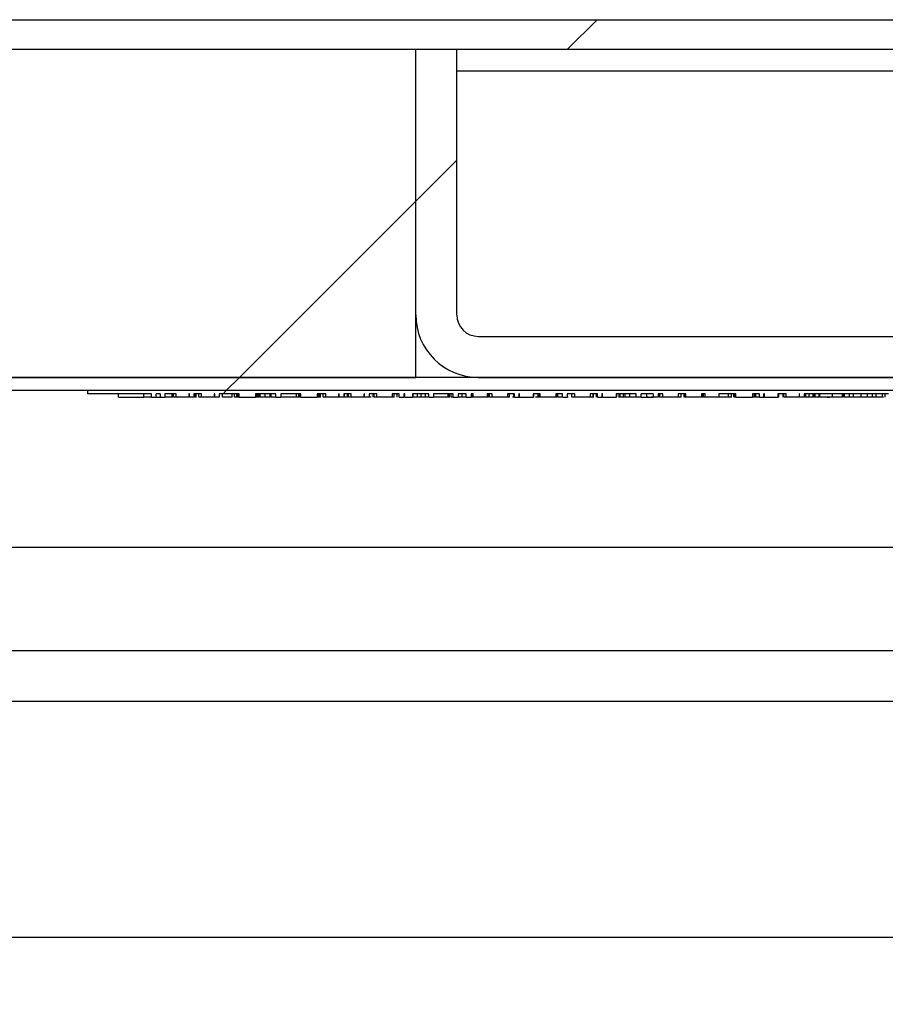
# Model space of a CAD drawing. Units: inches. Extents: x 0.1 to 10.8, y 0.2 to 8.4.
# Drawn here: x 3.9 to 4, y 4.4 to 4.5 of the extents above; entities that cross this region are included whole.
import ezdxf

# ---------------------------------------------------------------- set-up
doc = ezdxf.new("R2010")
doc.units = ezdxf.units.IN
doc.header["$MEASUREMENT"] = 0

msp = doc.modelspace()

# ---------------------------------------------------------------- hatches: boundary and pattern name
at = {"linetype": 'Continuous', "lineweight": 18}
h = msp.add_hatch(dxfattribs=at)
h.set_pattern_fill('ANSI31', angle=3e-322, style=0)
edge = h.paths.add_edge_path(flags=0)
edge.add_arc((1.59639637, 4.41603504), 0.00395683, 180, 360)
edge.add_line((1.60035321, 4.41603504), (1.60035321, 4.43456022))
edge.add_line((1.60035321, 4.43456022), (1.5971158, 4.43456022))
edge.add_line((1.5971158, 4.43456022), (1.5971158, 4.41603504))
edge.add_arc((1.59639637, 4.41603504), 0.00071942, 180, 360, ccw=False)
edge.add_line((1.59567695, 4.41603504), (1.59567695, 4.51438036))
edge.add_arc((1.59805105, 4.51438036), 0.0023741, 90, 180, ccw=False)
edge.add_line((1.59805105, 4.51675446), (4.3271158, 4.51675446))
edge.add_arc((4.3271158, 4.51438036), 0.0023741, 0, 90, ccw=False)
edge.add_line((4.3294899, 4.51438036), (4.3294899, 4.41603504))
edge.add_arc((4.32877047, 4.41603504), 0.00071942, 180, 360, ccw=False)
edge.add_line((4.32805105, 4.41603504), (4.32805105, 4.43456022))
edge.add_line((4.32805105, 4.43456022), (4.32481364, 4.43456022))
edge.add_line((4.32481364, 4.43456022), (4.32481364, 4.41603504))
edge.add_arc((4.32877047, 4.41603504), 0.00395683, 180, 360)
edge.add_line((4.33272731, 4.41603504), (4.33272731, 4.51438036))
edge.add_arc((4.3271158, 4.51438036), 0.00561151, 0, 90)
edge.add_line((4.3271158, 4.51999187), (1.59805105, 4.51999187))
edge.add_arc((1.59805105, 4.51438036), 0.00561151, 90, 180)
edge.add_line((1.59243954, 4.51438036), (1.59243954, 4.41603504))
h = msp.add_hatch(dxfattribs=at)
h.set_pattern_fill('ANSI31', style=0)
h.paths.add_polyline_path([(1.95538918, 4.51675446), (1.95538918, 4.48078324), (3.96977767, 4.48078324), (3.96977767, 4.51675446)], flags=0)
h = msp.add_hatch(dxfattribs=at)
h.set_pattern_fill('ANSI31', angle=3e-322, style=0)
edge = h.paths.add_edge_path(flags=0)
edge.add_line((3.97427407, 4.51675446), (3.96977767, 4.51675446))
edge.add_line((3.96977767, 4.51675446), (3.96977767, 4.48765374))
edge.add_arc((3.97664817, 4.48765374), 0.0068705, 180, 270)
edge.add_line((3.97664817, 4.48078324), (4.32261939, 4.48078324))
edge.add_arc((4.32261939, 4.48765374), 0.0068705, 270, 360)
edge.add_line((4.3294899, 4.48765374), (4.3294899, 4.51675446))
edge.add_line((4.3294899, 4.51675446), (4.32499349, 4.51675446))
edge.add_line((4.32499349, 4.51675446), (4.32499349, 4.48765374))
edge.add_arc((4.32261939, 4.48765374), 0.0023741, 270, 360, ccw=False)
edge.add_line((4.32261939, 4.48527964), (3.97664817, 4.48527964))
edge.add_arc((3.97664817, 4.48765374), 0.0023741, 180, 270, ccw=False)
edge.add_line((3.97427407, 4.48765374), (3.97427407, 4.51675446))
h = msp.add_hatch(dxfattribs=at)
h.set_pattern_fill('ANSI31', angle=3e-322, style=0)
h.paths.add_polyline_path([(1.59792515, 4.47934439), (4.32724169, 4.47934439), (4.32724169, 4.48078324), (1.59792515, 4.48078324)], flags=0)
h = msp.add_hatch(dxfattribs=at)
h.set_pattern_fill('ANSI31', style=0)
h.paths.add_polyline_path([(3.97584111, 4.47898468), (3.97608292, 4.47898468), (3.97608292, 4.47862496), (3.97761075, 4.47862496), (3.97761075, 4.47898468), (3.97815623, 4.47898468), (3.97815623, 4.47862496), (3.97981939, 4.47862496), (3.97981939, 4.47898468), (3.98061494, 4.47898468), (3.98061494, 4.47862496), (3.98109405, 4.47862496), (3.98109405, 4.47898468), (3.98114721, 4.47898468), (3.98114721, 4.47862496), (3.98263285, 4.47862496), (3.98263285, 4.47898468), (3.98341735, 4.47898468), (3.98341735, 4.47862496), (3.98514009, 4.47862496), (3.98514009, 4.47898468), (3.98586075, 4.47898468), (3.98586075, 4.47862496), (3.98636376, 4.47862496), (3.98636376, 4.47898468), (3.98720924, 4.47898468), (3.98720924, 4.47862496), (3.98890241, 4.47862496), (3.98890241, 4.47898468), (3.98971557, 4.47898468), (3.98971557, 4.47862496), (3.99019419, 4.47862496), (3.99019419, 4.47898468), (3.99024747, 4.47898468), (3.99024747, 4.47862496), (3.99173299, 4.47862496), (3.99173299, 4.47898468), (3.99394827, 4.47898468), (3.99394827, 4.47862496), (3.99447471, 4.47862496), (3.99447471, 4.47898468), (3.99580328, 4.47898468), (3.99580328, 4.47862496), (3.99635805, 4.47862496), (3.99635805, 4.47898468), (3.99686152, 4.47898468), (3.99686152, 4.47862496), (3.99855441, 4.47862496), (3.99855441, 4.47898468), (3.99939444, 4.47898468), (3.99939444, 4.47862496), (4.00111687, 4.47862496), (4.00111687, 4.47898468), (4.00149009, 4.47898468), (4.00149009, 4.47862496), (4.00301792, 4.47862496), (4.00301792, 4.47898468), (4.00486975, 4.47898468), (4.00486975, 4.47862496), (4.00668288, 4.47862496), (4.00668288, 4.47898468), (4.0074609, 4.47898468), (4.0074609, 4.47862496), (4.00794001, 4.47862496), (4.00794001, 4.47898468), (4.00799316, 4.47898468), (4.00799316, 4.47862496), (4.0094788, 4.47862496), (4.0094788, 4.47898468), (4.01039392, 4.47898468), (4.01039392, 4.47862496), (4.01180559, 4.47862496), (4.01180559, 4.47898468), (4.01184948, 4.47898468), (4.01184948, 4.47862496), (4.01235249, 4.47862496), (4.01235249, 4.47898468), (4.02160876, 4.47898468), (4.02160876, 4.47891273), (4.0221843, 4.47891273), (4.0221843, 4.47898468), (4.1043445, 4.47898468), (4.1043445, 4.47891273), (4.10492004, 4.47891273), (4.10492004, 4.47898468), (4.11366256, 4.47898468), (4.11366256, 4.47934439), (3.93380669, 4.47934439), (3.93380669, 4.47898468), (3.94081482, 4.47898468), (3.94081482, 4.47862496), (3.94132629, 4.47862496), (3.94132629, 4.47898468), (3.94175751, 4.47898468), (3.94175751, 4.47862496), (3.94228369, 4.47862496), (3.94228369, 4.47898468), (3.9435069, 4.47898468), (3.9435069, 4.47862496), (3.94491861, 4.47862496), (3.94491861, 4.47898468), (3.94496231, 4.47898468), (3.94496231, 4.47862496), (3.94546508, 4.47862496), (3.94546508, 4.47898468), (3.94628275, 4.47898468), (3.94628275, 4.47862496), (3.94769447, 4.47862496), (3.94769447, 4.47898468), (3.94773817, 4.47898468), (3.94773817, 4.47862496), (3.9482407, 4.47862496), (3.9482407, 4.47898468), (3.95041078, 4.47898468), (3.95041078, 4.47862496), (3.95222351, 4.47862496), (3.95222351, 4.47898468), (3.95445887, 4.47898468), (3.95445887, 4.47862496), (3.9549853, 4.47862496), (3.9549853, 4.47898468), (3.95717282, 4.47898468), (3.95717282, 4.47862496), (3.95898617, 4.47862496), (3.95898617, 4.47898468), (3.95992125, 4.47898468), (3.95992125, 4.47862496), (3.96133298, 4.47862496), (3.96133298, 4.47898468), (3.96137667, 4.47898468), (3.96137667, 4.47862496), (3.96187993, 4.47862496), (3.96187993, 4.47898468), (3.96269711, 4.47898468), (3.96269711, 4.47862496), (3.96410883, 4.47862496), (3.96410883, 4.47898468), (3.96415253, 4.47898468), (3.96415253, 4.47862496), (3.96465554, 4.47862496), (3.96465554, 4.47898468), (3.96551854, 4.47898468), (3.96551854, 4.47862496), (3.9671819, 4.47862496), (3.9671819, 4.47898468), (3.96797759, 4.47898468), (3.96797759, 4.47862496), (3.96848012, 4.47862496), (3.96848012, 4.47898468), (3.96858739, 4.47898468), (3.96858739, 4.47862496), (3.96940931, 4.47862496), (3.96940931, 4.47898468), (3.97120889, 4.47898468), (3.97120889, 4.47862496), (3.97173557, 4.47862496), (3.97173557, 4.47898468), (3.97389246, 4.47898468), (3.97389246, 4.47862496), (3.9744359, 4.47862496), (3.9744359, 4.47898468), (3.97529939, 4.47898468), (3.97529939, 4.47862496), (3.97584111, 4.47862496)], flags=0)

# ---------------------------------------------------------------- linework, layer by layer
at = {"color": 7, "linetype": 'Continuous', "lineweight": 25}
for p, q in [((1.59805105, 4.51999187), (4.3271158, 4.51999187)), ((1.59805105, 4.51675446), (4.3271158, 4.51675446)), ((1.95538918, 4.51675446), (3.96977767, 4.51675446)), ((3.96977767, 4.48078324), (3.96977767, 4.51675446)), ((3.96977767, 4.48765374), (3.96977767, 4.51675446)), ((3.96977767, 4.51675446), (3.97427407, 4.51675446)), ((3.97427407, 4.48765374), (3.97427407, 4.51675446)), ((3.97664817, 4.48527964), (4.32261939, 4.48527964)), ((4.32724169, 4.48078324), (1.59792515, 4.48078324)), ((1.95538918, 4.48078324), (3.96977767, 4.48078324)), ((3.97664817, 4.48078324), (4.32261939, 4.48078324)), ((4.32724169, 4.47934439), (1.59792515, 4.47934439)), ((3.93380669, 4.47934439), (3.93380669, 4.47898468)), ((4.11366256, 4.47934439), (3.93380669, 4.47934439)), ((3.94081482, 4.47898468), (3.93380669, 4.47898468)), ((3.93717923, 4.47862496), (3.93717923, 4.47898468)), ((3.93717923, 4.47862496), (3.93996656, 4.47862496)), ((3.93997436, 4.47862496), (3.93997436, 4.47898468)), ((3.94081482, 4.47862496), (3.93997436, 4.47862496)), ((3.94081482, 4.47862496), (3.94081482, 4.47898468)), ((3.94081482, 4.47862496), (3.94132629, 4.47862496)), ((3.94175751, 4.47898468), (3.94132629, 4.47898468)), ((3.94132629, 4.47862496), (3.94132629, 4.47898468)), ((3.94132629, 4.47862496), (3.94175751, 4.47862496)), ((3.94175751, 4.47898468), (3.94175751, 4.47862496)), ((3.94175751, 4.47862496), (3.94228369, 4.47862496)), ((3.9435069, 4.47898468), (3.94228369, 4.47898468)), ((3.94228369, 4.47898468), (3.94228369, 4.47862496)), ((3.94306686, 4.47862496), (3.94228369, 4.47862496)), ((3.9429744, 4.47862496), (3.9429744, 4.47858)), ((3.94306686, 4.47862496), (3.94306686, 4.47898468)), ((3.9431476, 4.47862496), (3.94306686, 4.47862496)), ((3.94319395, 4.47862496), (3.94319395, 4.47898468)), ((3.94322981, 4.47862496), (3.94322981, 4.47898468)), ((3.9435069, 4.47862496), (3.9435069, 4.47898468)), ((3.94491861, 4.47862496), (3.9435069, 4.47862496)), ((3.94496231, 4.47898468), (3.94491861, 4.47898468)), ((3.94491861, 4.47898468), (3.94491861, 4.47862496)), ((3.94495036, 4.47862496), (3.94495036, 4.47898468)), ((3.94496231, 4.47862496), (3.94495036, 4.47862496)), ((3.94496231, 4.47862496), (3.94496231, 4.47898468)), ((3.94546508, 4.47862496), (3.94496231, 4.47862496)), ((3.94628275, 4.47898468), (3.94546508, 4.47898468)), ((3.94546508, 4.47898468), (3.94546508, 4.47862496)), ((3.94548314, 4.47862496), (3.94548314, 4.47898468)), ((3.94549094, 4.47858), (3.94549094, 4.47862496)), ((3.94560316, 4.47862496), (3.94560316, 4.47898468)), ((3.9456156, 4.47862496), (3.9456156, 4.47898468)), ((3.94569366, 4.47862496), (3.9456156, 4.47862496)), ((3.94569366, 4.47862496), (3.94569366, 4.47898468)), ((3.94575782, 4.47862496), (3.94569366, 4.47862496)), ((3.94600567, 4.47862496), (3.94600567, 4.47898468)), ((3.94628275, 4.47862496), (3.94628275, 4.47898468)), ((3.94769447, 4.47862496), (3.94628275, 4.47862496)), ((3.94773817, 4.47898468), (3.94769447, 4.47898468)), ((3.94769447, 4.47898468), (3.94769447, 4.47862496)), ((3.94772622, 4.47862496), (3.94772622, 4.47898468)), ((3.94773817, 4.47862496), (3.94772622, 4.47862496)), ((3.94773817, 4.47862496), (3.94773817, 4.47898468)), ((3.9482407, 4.47862496), (3.94773817, 4.47862496)), ((3.95041078, 4.47898468), (3.9482407, 4.47898468)), ((3.9482407, 4.47898468), (3.9482407, 4.47862496)), ((3.94860076, 4.47862496), (3.94860076, 4.47898468)), ((3.94967388, 4.47862496), (3.94967388, 4.47898468)), ((3.94989611, 4.47862496), (3.94989611, 4.47898468)), ((3.94990831, 4.47862496), (3.94989611, 4.47862496)), ((3.94990831, 4.47862496), (3.94990831, 4.47898468)), ((3.95022373, 4.47862496), (3.94990831, 4.47862496)), ((3.95018421, 4.47862496), (3.95018421, 4.47898468)), ((3.95026227, 4.47862496), (3.95026227, 4.47898468)), ((3.95041078, 4.47862496), (3.95041078, 4.47898468)), ((3.95041078, 4.47862496), (3.95222351, 4.47862496)), ((3.95157738, 4.47862496), (3.95157738, 4.47858)), ((3.95445887, 4.47898468), (3.95222351, 4.47898468)), ((3.95222351, 4.47898468), (3.95222351, 4.47862496)), ((3.95231751, 4.47862496), (3.95231751, 4.47898468)), ((3.95247339, 4.47862496), (3.95247339, 4.47898468)), ((3.95259342, 4.47862496), (3.95259342, 4.47898468)), ((3.95269538, 4.47862496), (3.95259909, 4.47862496)), ((3.95269538, 4.47862496), (3.95269538, 4.47898468)), ((3.95270734, 4.47862496), (3.95269538, 4.47862496)), ((3.95270734, 4.47862496), (3.95270734, 4.47898468)), ((3.9532711, 4.47862496), (3.95270734, 4.47862496)), ((3.9532711, 4.47862496), (3.9532711, 4.47898468)), ((3.95382217, 4.47862496), (3.9532711, 4.47862496)), ((3.95382217, 4.47862496), (3.95382217, 4.47898468)), ((3.95392487, 4.47862496), (3.95392487, 4.47898468)), ((3.95442813, 4.47862496), (3.95392487, 4.47862496)), ((3.95409392, 4.47858), (3.95409392, 4.47862496)), ((3.95442813, 4.47862496), (3.95442813, 4.47898468)), ((3.95445887, 4.47862496), (3.95442813, 4.47862496)), ((3.95445887, 4.47862496), (3.95445887, 4.47898468)), ((3.95445887, 4.47862496), (3.9549853, 4.47862496)), ((3.95717282, 4.47898468), (3.9549853, 4.47898468)), ((3.9549853, 4.47898468), (3.9549853, 4.47862496)), ((3.9567239, 4.47862496), (3.9549853, 4.47862496)), ((3.9567239, 4.47862496), (3.9567239, 4.47898468)), ((3.95705396, 4.47862496), (3.9567239, 4.47862496)), ((3.95694638, 4.47862496), (3.95694638, 4.47898468)), ((3.9570242, 4.47862496), (3.9570242, 4.47898468)), ((3.95717282, 4.47862496), (3.95717282, 4.47898468)), ((3.95717282, 4.47862496), (3.95898617, 4.47862496)), ((3.95992125, 4.47898468), (3.95898617, 4.47898468)), ((3.95898617, 4.47898468), (3.95898617, 4.47862496)), ((3.95908017, 4.47862496), (3.95908017, 4.47898468)), ((3.95923605, 4.47862496), (3.95923605, 4.47898468)), ((3.95935583, 4.47862496), (3.95935583, 4.47898468)), ((3.95964417, 4.47862496), (3.95964417, 4.47898468)), ((3.95992125, 4.47862496), (3.95992125, 4.47898468)), ((3.96133298, 4.47862496), (3.95992125, 4.47862496)), ((3.96137667, 4.47898468), (3.96133298, 4.47898468)), ((3.96133298, 4.47898468), (3.96133298, 4.47862496)), ((3.96136472, 4.47862496), (3.96136472, 4.47898468)), ((3.96137667, 4.47862496), (3.96136472, 4.47862496)), ((3.96137667, 4.47862496), (3.96137667, 4.47898468)), ((3.96187993, 4.47862496), (3.96137667, 4.47862496)), ((3.96269711, 4.47898468), (3.96187993, 4.47898468)), ((3.96187993, 4.47898468), (3.96187993, 4.47862496)), ((3.96195751, 4.47862496), (3.96187993, 4.47862496)), ((3.96195751, 4.47862496), (3.96195751, 4.47898468)), ((3.96230342, 4.47862496), (3.96195751, 4.47862496)), ((3.96230342, 4.47862496), (3.96230342, 4.47898468)), ((3.96242003, 4.47862496), (3.96242003, 4.47898468)), ((3.96269711, 4.47862496), (3.96267739, 4.47862496)), ((3.96269711, 4.47862496), (3.96269711, 4.47898468)), ((3.96410883, 4.47862496), (3.96269711, 4.47862496)), ((3.96415253, 4.47898468), (3.96410883, 4.47898468)), ((3.96410883, 4.47898468), (3.96410883, 4.47862496)), ((3.96414057, 4.47862496), (3.96414057, 4.47898468)), ((3.96415253, 4.47862496), (3.96414057, 4.47862496)), ((3.96415253, 4.47862496), (3.96415253, 4.47898468)), ((3.96465554, 4.47862496), (3.96415253, 4.47862496)), ((3.96551854, 4.47898468), (3.96465554, 4.47898468)), ((3.96465554, 4.47898468), (3.96465554, 4.47862496)), ((3.96509367, 4.47862496), (3.96509367, 4.47898468)), ((3.96520759, 4.47862496), (3.96520759, 4.47898468)), ((3.96551854, 4.47862496), (3.96551854, 4.47898468)), ((3.9671819, 4.47862496), (3.96551854, 4.47862496)), ((3.96797759, 4.47898468), (3.9671819, 4.47898468)), ((3.9671819, 4.47898468), (3.9671819, 4.47862496)), ((3.96742554, 4.47862496), (3.96742554, 4.47898468)), ((3.9677495, 4.47862496), (3.9677495, 4.47898468)), ((3.96797759, 4.47862496), (3.96797759, 4.47898468)), ((3.96797759, 4.47862496), (3.96848012, 4.47862496)), ((3.96858739, 4.47898468), (3.96848012, 4.47898468)), ((3.96848012, 4.47898468), (3.96848012, 4.47862496)), ((3.96849207, 4.47862496), (3.96848012, 4.47862496)), ((3.96849207, 4.47862496), (3.96849207, 4.47898468)), ((3.96858739, 4.47862496), (3.96858739, 4.47898468)), ((3.96858739, 4.47862496), (3.96940931, 4.47862496)), ((3.97120889, 4.47898468), (3.96940931, 4.47898468)), ((3.96940931, 4.47898468), (3.96940931, 4.47862496)), ((3.96949396, 4.47862496), (3.96944165, 4.47862496)), ((3.96949396, 4.47862496), (3.96949396, 4.47898468)), ((3.96950591, 4.47862496), (3.96949396, 4.47862496)), ((3.96950591, 4.47862496), (3.96950591, 4.47898468)), ((3.96998502, 4.47862496), (3.96950591, 4.47862496)), ((3.96998502, 4.47862496), (3.96998502, 4.47898468)), ((3.97037484, 4.47862496), (3.96998502, 4.47862496)), ((3.97037484, 4.47862496), (3.97037484, 4.47898468)), ((3.97051682, 4.47862496), (3.97037484, 4.47862496)), ((3.97084834, 4.47862496), (3.97084834, 4.47898468)), ((3.97091616, 4.47862496), (3.97089547, 4.47862496)), ((3.97120889, 4.47862496), (3.97120889, 4.47898468)), ((3.97120889, 4.47862496), (3.97173557, 4.47862496)), ((3.97389246, 4.47898468), (3.97173557, 4.47898468)), ((3.97173557, 4.47898468), (3.97173557, 4.47862496)), ((3.97332415, 4.47862496), (3.97173557, 4.47862496)), ((3.97332415, 4.47862496), (3.97332415, 4.47898468)), ((3.97349198, 4.47862496), (3.97332415, 4.47862496)), ((3.97349198, 4.47862496), (3.97349198, 4.47898468)), ((3.97367299, 4.47862496), (3.97367299, 4.47898468)), ((3.97389246, 4.47862496), (3.97367299, 4.47862496)), ((3.97389246, 4.47862496), (3.97389246, 4.47898468)), ((3.97389246, 4.47862496), (3.9744359, 4.47862496)), ((3.97529939, 4.47898468), (3.9744359, 4.47898468)), ((3.9744359, 4.47898468), (3.9744359, 4.47862496)), ((3.97486539, 4.47862496), (3.9744359, 4.47862496)), ((3.97486539, 4.47862496), (3.97486539, 4.47898468)), ((3.97529939, 4.47862496), (3.97486539, 4.47862496)), ((3.97529939, 4.47862496), (3.97529939, 4.47898468)), ((3.97529939, 4.47862496), (3.97584111, 4.47862496)), ((3.97584111, 4.47898468), (3.97584111, 4.47862496)), ((3.97608292, 4.47898468), (3.97584111, 4.47898468)), ((3.97603414, 4.47862496), (3.97584111, 4.47862496)), ((3.97603414, 4.47862496), (3.97603414, 4.47898468)), ((3.97608292, 4.47862496), (3.97608292, 4.47898468)), ((3.97761075, 4.47862496), (3.97608292, 4.47862496)), ((3.97815623, 4.47898468), (3.97761075, 4.47898468)), ((3.97761075, 4.47898468), (3.97761075, 4.47862496)), ((3.97773053, 4.47862496), (3.97762727, 4.47862496)), ((3.97773053, 4.47862496), (3.97773053, 4.47898468)), ((3.9777359, 4.47862496), (3.9777359, 4.47898468)), ((3.97784519, 4.47862496), (3.97784519, 4.47898468)), ((3.97815623, 4.47862496), (3.97815623, 4.47898468)), ((3.97981939, 4.47862496), (3.97815623, 4.47862496)), ((3.98061494, 4.47898468), (3.97981939, 4.47898468)), ((3.97981939, 4.47898468), (3.97981939, 4.47862496)), ((3.98006289, 4.47862496), (3.98006289, 4.47898468)), ((3.98051273, 4.47862496), (3.98039368, 4.47862496)), ((3.98051273, 4.47862496), (3.98051273, 4.47898468)), ((3.98057835, 4.47862496), (3.98051273, 4.47862496)), ((3.98061494, 4.47862496), (3.98061494, 4.47898468)), ((3.98061494, 4.47862496), (3.98109405, 4.47862496)), ((3.98114721, 4.47898468), (3.98109405, 4.47898468)), ((3.98109405, 4.47898468), (3.98109405, 4.47862496)), ((3.98110601, 4.47862496), (3.98109405, 4.47862496)), ((3.98110601, 4.47862496), (3.98110601, 4.47898468)), ((3.98114721, 4.47862496), (3.98114721, 4.47898468)), ((3.98114721, 4.47862496), (3.98263285, 4.47862496)), ((3.98341735, 4.47898468), (3.98263285, 4.47898468)), ((3.98263285, 4.47898468), (3.98263285, 4.47862496)), ((3.98265262, 4.47862496), (3.98263285, 4.47862496)), ((3.98273068, 4.47862496), (3.98273068, 4.47898468)), ((3.98280631, 4.47862496), (3.9827993, 4.47862496)), ((3.98321077, 4.47862496), (3.98321077, 4.47898468)), ((3.98323719, 4.47862496), (3.98321077, 4.47862496)), ((3.98327078, 4.47862496), (3.98327078, 4.47898468)), ((3.98341735, 4.47862496), (3.98341735, 4.47898468)), ((3.98514009, 4.47862496), (3.98341735, 4.47862496)), ((3.98586075, 4.47898468), (3.98514009, 4.47898468)), ((3.98514009, 4.47898468), (3.98514009, 4.47862496)), ((3.98527259, 4.47862496), (3.98527259, 4.47898468)), ((3.98535066, 4.47862496), (3.98535066, 4.47898468)), ((3.98586075, 4.47862496), (3.98586075, 4.47898468)), ((3.98586075, 4.47862496), (3.98636376, 4.47862496)), ((3.98634595, 4.47862496), (3.98634595, 4.47858)), ((3.98720924, 4.47898468), (3.98636376, 4.47898468)), ((3.98636376, 4.47898468), (3.98636376, 4.47862496)), ((3.98648866, 4.47862496), (3.98636376, 4.47862496)), ((3.98689776, 4.47862496), (3.98689776, 4.47898468)), ((3.98720924, 4.47862496), (3.98720924, 4.47898468)), ((3.98890241, 4.47862496), (3.98720924, 4.47862496)), ((3.98971557, 4.47898468), (3.98890241, 4.47898468)), ((3.98890241, 4.47898468), (3.98890241, 4.47862496)), ((3.98910327, 4.47858), (3.98910327, 4.47862496)), ((3.98921158, 4.47862496), (3.98921158, 4.47898468)), ((3.98923646, 4.47898468), (3.98923646, 4.47858)), ((3.9895775, 4.47862496), (3.9895775, 4.47898468)), ((3.98963141, 4.47862496), (3.98963141, 4.47898468)), ((3.98971557, 4.47862496), (3.98971557, 4.47898468)), ((3.98971557, 4.47862496), (3.99019419, 4.47862496)), ((3.99024747, 4.47898468), (3.99019419, 4.47898468)), ((3.99019419, 4.47898468), (3.99019419, 4.47862496)), ((3.99020615, 4.47862496), (3.99019419, 4.47862496)), ((3.99020615, 4.47862496), (3.99020615, 4.47898468)), ((3.99024747, 4.47862496), (3.99024747, 4.47898468)), ((3.99024747, 4.47862496), (3.99173299, 4.47862496)), ((3.99394827, 4.47898468), (3.99173299, 4.47898468)), ((3.99173299, 4.47898468), (3.99173299, 4.47862496)), ((3.99183082, 4.47862496), (3.99183082, 4.47898468)), ((3.99253851, 4.47862496), (3.99199427, 4.47862496)), ((3.99208306, 4.47862496), (3.99208306, 4.47898468)), ((3.99220284, 4.47862496), (3.99220284, 4.47898468)), ((3.99253851, 4.47862496), (3.99253851, 4.47898468)), ((3.99273684, 4.47862496), (3.99253851, 4.47862496)), ((3.99273684, 4.47862496), (3.99273684, 4.47898468)), ((3.993264, 4.47862496), (3.99273684, 4.47862496)), ((3.993264, 4.47862496), (3.993264, 4.47898468)), ((3.99394827, 4.47862496), (3.993264, 4.47862496)), ((3.99394827, 4.47862496), (3.99394827, 4.47898468)), ((3.99447471, 4.47862496), (3.99394827, 4.47862496)), ((3.99580328, 4.47898468), (3.99447471, 4.47898468)), ((3.99447471, 4.47862496), (3.99447471, 4.47898468)), ((3.99447471, 4.47862496), (3.99510482, 4.47862496)), ((3.99510482, 4.47862496), (3.99510482, 4.47898468)), ((3.99526045, 4.47862496), (3.99510482, 4.47862496)), ((3.99580328, 4.47862496), (3.99556075, 4.47862496)), ((3.99580328, 4.47898468), (3.99580328, 4.47862496)), ((3.99635805, 4.47862496), (3.99580328, 4.47862496)), ((3.99686152, 4.47898468), (3.99635805, 4.47898468)), ((3.99635805, 4.47898468), (3.99635805, 4.47862496)), ((3.99655019, 4.47862496), (3.99655019, 4.47898468)), ((3.99686152, 4.47862496), (3.99686152, 4.47898468)), ((3.99855441, 4.47862496), (3.99686152, 4.47862496)), ((3.99776455, 4.47862496), (3.99776455, 4.47858)), ((3.99939444, 4.47898468), (3.99855441, 4.47898468)), ((3.99855441, 4.47898468), (3.99855441, 4.47862496)), ((3.99886328, 4.47862496), (3.99886328, 4.47898468)), ((3.99918798, 4.47862496), (3.99918798, 4.47898468)), ((3.9992144, 4.47862496), (3.99918798, 4.47862496)), ((3.99924799, 4.47862496), (3.99924799, 4.47898468)), ((3.99939444, 4.47862496), (3.99939444, 4.47898468)), ((4.00111687, 4.47862496), (3.99939444, 4.47862496)), ((4.00149009, 4.47898468), (4.00111687, 4.47898468)), ((4.00111687, 4.47898468), (4.00111687, 4.47862496)), ((4.00124931, 4.47862496), (4.00124931, 4.47898468)), ((4.00149009, 4.47862496), (4.00131614, 4.47862496)), ((4.00132738, 4.47862496), (4.00132738, 4.47898468)), ((4.00149009, 4.47862496), (4.00149009, 4.47898468)), ((4.00301792, 4.47862496), (4.00149009, 4.47862496)), ((4.00486975, 4.47898468), (4.00301792, 4.47898468)), ((4.00301792, 4.47898468), (4.00301792, 4.47862496)), ((4.00304939, 4.47862496), (4.00304939, 4.47898468)), ((4.00318502, 4.47862496), (4.0031116, 4.47862496)), ((4.00406298, 4.47862496), (4.00406298, 4.47898468)), ((4.00437914, 4.47862496), (4.00437914, 4.47898468)), ((4.00464308, 4.47862496), (4.00464308, 4.47898468)), ((4.00472115, 4.47862496), (4.00472115, 4.47898468)), ((4.00486975, 4.47862496), (4.00486975, 4.47898468)), ((4.00486975, 4.47862496), (4.00668288, 4.47862496)), ((4.0074609, 4.47898468), (4.00668288, 4.47898468)), ((4.00668288, 4.47898468), (4.00668288, 4.47862496)), ((4.00677688, 4.47862496), (4.00677688, 4.47898468)), ((4.00693276, 4.47862496), (4.00693276, 4.47898468)), ((4.00705278, 4.47862496), (4.00705278, 4.47898468)), ((4.0074609, 4.47862496), (4.00705844, 4.47862496)), ((4.0074609, 4.47862496), (4.0074609, 4.47898468)), ((4.0074609, 4.47862496), (4.00794001, 4.47862496)), ((4.00799316, 4.47898468), (4.00794001, 4.47898468)), ((4.00794001, 4.47898468), (4.00794001, 4.47862496)), ((4.00795196, 4.47862496), (4.00794001, 4.47862496)), ((4.00795196, 4.47862496), (4.00795196, 4.47898468)), ((4.00799316, 4.47862496), (4.00799316, 4.47898468)), ((4.00799316, 4.47862496), (4.0094788, 4.47862496)), ((4.01039392, 4.47898468), (4.0094788, 4.47898468)), ((4.0094788, 4.47898468), (4.0094788, 4.47862496)), ((4.00957664, 4.47862496), (4.00957664, 4.47898468)), ((4.01005867, 4.47862496), (4.01005867, 4.47898468)), ((4.01011673, 4.47862496), (4.01011673, 4.47898468)), ((4.01039392, 4.47862496), (4.01039392, 4.47898468)), ((4.01180559, 4.47862496), (4.01039392, 4.47862496)), ((4.01184948, 4.47898468), (4.01180559, 4.47898468)), ((4.01180559, 4.47898468), (4.01180559, 4.47862496)), ((4.01183728, 4.47862496), (4.01183728, 4.47898468)), ((4.01184948, 4.47862496), (4.01183728, 4.47862496)), ((4.01184948, 4.47862496), (4.01184948, 4.47898468)), ((4.01235249, 4.47862496), (4.01184948, 4.47862496)), ((4.02160876, 4.47898468), (4.01235249, 4.47898468)), ((4.01235249, 4.47898468), (4.01235249, 4.47862496)), ((4.01253179, 4.47862496), (4.01235249, 4.47862496)), ((4.01253179, 4.47862496), (4.01253179, 4.47898468)), ((4.01288625, 4.47862496), (4.01253179, 4.47862496)), ((4.01288625, 4.47862496), (4.01288625, 4.47898468)), ((4.01335633, 4.47862496), (4.01288625, 4.47862496)), ((4.01335633, 4.47862496), (4.01335633, 4.47898468)), ((4.01345122, 4.47862496), (4.01335633, 4.47862496)), ((4.01345122, 4.47862496), (4.01345122, 4.47898468)), ((4.013561, 4.47862496), (4.01345122, 4.47862496)), ((4.013561, 4.47862496), (4.013561, 4.47898468)), ((4.01399059, 4.47862496), (4.013561, 4.47862496)), ((4.01399059, 4.47862496), (4.01399059, 4.47898468)), ((4.0140362, 4.47898468), (4.0140362, 4.47858)), ((4.0148728, 4.47862496), (4.0151403, 4.47862496)), ((4.01547914, 4.47862496), (4.01547914, 4.47898468)), ((4.01655275, 4.47858), (4.01655275, 4.47898468)), ((4.01659348, 4.47862496), (4.01659348, 4.47898468)), ((4.01662422, 4.47862496), (4.01662422, 4.47898468)), ((4.01669911, 4.47862496), (4.01669911, 4.47898468)), ((4.01679401, 4.47862496), (4.01669911, 4.47862496)), ((4.01679401, 4.47862496), (4.01679401, 4.47898468)), ((4.01733825, 4.47862496), (4.01679401, 4.47862496)), ((4.01733825, 4.47862496), (4.01733825, 4.47898468)), ((4.01774759, 4.47862496), (4.01733825, 4.47862496)), ((4.01774759, 4.47862496), (4.01774759, 4.47898468)), ((4.01850163, 4.47862496), (4.01842186, 4.47862496)), ((4.01859652, 4.47862496), (4.01859652, 4.47898468)), ((4.01984137, 4.47862496), (4.01930226, 4.47862496)), ((4.01931543, 4.47862496), (4.01931543, 4.47898468)), ((4.01984137, 4.47862496), (4.01984137, 4.47898468)), ((4.02024096, 4.47862496), (4.01984137, 4.47862496)), ((4.02024096, 4.47862496), (4.02024096, 4.47898468)), ((4.02093547, 4.47862496), (4.02093547, 4.47898468)), ((4.02125016, 4.47862496), (4.02125016, 4.47898468)), ((4.20011279, 4.46214493), (1.72108822, 4.46214493)), ((1.73107913, 4.45087317), (4.19705037, 4.45087317)), ((4.19820704, 4.41939835), (1.72992246, 4.41939835))]:
    msp.add_line(p, q, dxfattribs=at)
at = {"color": 8, "linetype": 'Continuous', "lineweight": 25}
for p, q in [((3.97427407, 4.51438036), (4.32499349, 4.51438036)), ((4.19572213, 4.44526166), (1.73240737, 4.44526166))]:
    msp.add_line(p, q, dxfattribs=at)
at = {"color": 7, "linetype": 'Continuous', "lineweight": 25}
for radius in [0.0068705, 0.0023741]:
    msp.add_arc((3.97664817, 4.48765374), radius, 180, 270, dxfattribs=at)
for points, knots in [([(3.9435069, 4.47862496), (3.94346802, 4.47862496), (3.94324714, 4.47862496), (3.94323764, 4.47862496), (3.94322981, 4.47862496)], [0, 0, 0, 0, 0.175989474, 1, 1, 1, 1]), ([(3.94495036, 4.47862496), (3.94494494, 4.47862496), (3.94493527, 4.47862496), (3.94492369, 4.47862496), (3.94491861, 4.47862496)], [0, 0, 0, 0, 0.560979535, 1, 1, 1, 1]), ([(3.94560316, 4.47862496), (3.94559594, 4.47862496), (3.94558023, 4.47862496), (3.94553974, 4.47862496), (3.9455063, 4.47862496), (3.94548314, 4.47862496)], [0, 0, 0, 0, 0.206830622, 0.450619295, 1, 1, 1, 1]), ([(3.94628275, 4.47862496), (3.94624388, 4.47862496), (3.946023, 4.47862496), (3.9460135, 4.47862496), (3.94600567, 4.47862496)], [0, 0, 0, 0, 0.175989474, 1, 1, 1, 1]), ([(3.94772622, 4.47862496), (3.94772079, 4.47862496), (3.94771112, 4.47862496), (3.94769955, 4.47862496), (3.94769447, 4.47862496)], [0, 0, 0, 0, 0.5609795347, 1, 1, 1, 1]), ([(3.94967388, 4.47862496), (3.94966625, 4.47862496), (3.94965683, 4.47862496), (3.9493813, 4.47862496), (3.94918342, 4.47862496), (3.94891434, 4.47862496), (3.94871144, 4.47862496), (3.94860076, 4.47862496)], [0, 0, 0, 0, 0.486743193, 0.601537404, 0.717759293, 0.846045888, 1, 1, 1, 1]), ([(3.95041078, 4.47862496), (3.95036276, 4.47862496), (3.95026856, 4.47862496), (3.95026434, 4.47862496), (3.95026227, 4.47862496)], [0, 0, 0, 0, 0.509756096, 1, 1, 1, 1]), ([(3.95231751, 4.47862496), (3.95231843, 4.47862496), (3.95232016, 4.47862496), (3.95225424, 4.47862496), (3.95222351, 4.47862496)], [0, 0, 0, 0, 0.533785689, 1, 1, 1, 1]), ([(3.95247339, 4.47862496), (3.95245607, 4.47862496), (3.95242471, 4.47862496), (3.95238329, 4.47862496), (3.95235376, 4.47862496), (3.95231339, 4.47862496), (3.95231565, 4.47862496), (3.95231751, 4.47862496)], [0, 0, 0, 0, 0.148673511, 0.268981791, 0.376401511, 0.484453996, 1, 1, 1, 1]), ([(3.95259342, 4.47862496), (3.95258614, 4.47862496), (3.95257028, 4.47862496), (3.95252993, 4.47862496), (3.95249651, 4.47862496), (3.95247339, 4.47862496)], [0, 0, 0, 0, 0.207118986, 0.451488171, 1, 1, 1, 1]), ([(3.95717282, 4.47862496), (3.95712476, 4.47862496), (3.9570305, 4.47862496), (3.95702627, 4.47862496), (3.9570242, 4.47862496)], [0, 0, 0, 0, 0.509776198, 1, 1, 1, 1]), ([(3.95908017, 4.47862496), (3.95908109, 4.47862496), (3.95908282, 4.47862496), (3.9590169, 4.47862496), (3.95898617, 4.47862496)], [0, 0, 0, 0, 0.533785689, 1, 1, 1, 1]), ([(3.95923605, 4.47862496), (3.95921872, 4.47862496), (3.95918737, 4.47862496), (3.95914594, 4.47862496), (3.95911642, 4.47862496), (3.95907605, 4.47862496), (3.9590783, 4.47862496), (3.95908017, 4.47862496)], [0, 0, 0, 0, 0.148673511, 0.268981791, 0.376401511, 0.484453996, 1, 1, 1, 1]), ([(3.95935583, 4.47862496), (3.95934861, 4.47862496), (3.95933284, 4.47862496), (3.95929254, 4.47862496), (3.95925916, 4.47862496), (3.95923605, 4.47862496)], [0, 0, 0, 0, 0.206436159, 0.45070101, 1, 1, 1, 1]), ([(3.95992125, 4.47862496), (3.95988238, 4.47862496), (3.9596615, 4.47862496), (3.959652, 4.47862496), (3.95964417, 4.47862496)], [0, 0, 0, 0, 0.175989474, 1, 1, 1, 1]), ([(3.96136472, 4.47862496), (3.9613593, 4.47862496), (3.96134963, 4.47862496), (3.96133806, 4.47862496), (3.96133298, 4.47862496)], [0, 0, 0, 0, 0.560993958, 1, 1, 1, 1]), ([(3.96269711, 4.47862496), (3.96265824, 4.47862496), (3.96243735, 4.47862496), (3.96242785, 4.47862496), (3.96242003, 4.47862496)], [0, 0, 0, 0, 0.175989474, 1, 1, 1, 1]), ([(3.96414057, 4.47862496), (3.96413515, 4.47862496), (3.96412549, 4.47862496), (3.96411391, 4.47862496), (3.96410883, 4.47862496)], [0, 0, 0, 0, 0.560993958, 1, 1, 1, 1]), ([(3.96489156, 4.47862496), (3.96484904, 4.47862496), (3.9647731, 4.47862496), (3.96469146, 4.47862496), (3.96465554, 4.47862496)], [0, 0, 0, 0, 0.5599760911, 1, 1, 1, 1]), ([(3.96551854, 4.47862496), (3.96548021, 4.47862496), (3.96522782, 4.47862496), (3.96521687, 4.47862496), (3.96520759, 4.47862496)], [0, 0, 0, 0, 0.151856969, 1, 1, 1, 1]), ([(3.96742554, 4.47862496), (3.96742112, 4.47862496), (3.96741604, 4.47862496), (3.96720822, 4.47862496), (3.9671819, 4.47862496)], [0, 0, 0, 0, 0.873334768, 1, 1, 1, 1]), ([(3.96858739, 4.47862496), (3.9685685, 4.47862496), (3.96853448, 4.47862496), (3.96850513, 4.47862496), (3.96849207, 4.47862496)], [0, 0, 0, 0, 0.55508827, 1, 1, 1, 1]), ([(3.97084834, 4.47862496), (3.9707974, 4.47862496), (3.97070461, 4.47862496), (3.97058253, 4.47862496), (3.97049478, 4.47862496), (3.9703819, 4.47862496), (3.97037797, 4.47862496), (3.97037484, 4.47862496)], [0, 0, 0, 0, 0.165691509, 0.301780005, 0.423167708, 0.540922986, 1, 1, 1, 1]), ([(3.97112571, 4.47862496), (3.97109618, 4.47862496), (3.97101034, 4.47862496), (3.97091252, 4.47862496), (3.97084834, 4.47862496)], [0, 0, 0, 0, 0.343993462, 1, 1, 1, 1]), ([(3.97815623, 4.47862496), (3.97811789, 4.47862496), (3.97786542, 4.47862496), (3.97785447, 4.47862496), (3.97784519, 4.47862496)], [0, 0, 0, 0, 0.1518693, 1, 1, 1, 1]), ([(3.98006289, 4.47862496), (3.98005847, 4.47862496), (3.98005341, 4.47862496), (3.9798457, 4.47862496), (3.97981939, 4.47862496)], [0, 0, 0, 0, 0.87335097, 1, 1, 1, 1]), ([(3.98114721, 4.47862496), (3.98113885, 4.47862496), (3.98112388, 4.47862496), (3.98111148, 4.47862496), (3.98110601, 4.47862496)], [0, 0, 0, 0, 0.558406837, 1, 1, 1, 1]), ([(3.98273068, 4.47862496), (3.98273194, 4.47862496), (3.98273457, 4.47862496), (3.98266765, 4.47862496), (3.98263285, 4.47862496)], [0, 0, 0, 0, 0.479826036, 1, 1, 1, 1]), ([(3.98321077, 4.47862496), (3.98320104, 4.47862496), (3.98310268, 4.47862496), (3.98298952, 4.47862496), (3.98290823, 4.47862496), (3.98289388, 4.47862496)], [0, 0, 0, 0, 0.082902923, 0.838087526, 1, 1, 1, 1]), ([(3.98341735, 4.47862496), (3.98337117, 4.47862496), (3.98328398, 4.47862496), (3.983275, 4.47862496), (3.98327078, 4.47862496)], [0, 0, 0, 0, 0.529631202, 1, 1, 1, 1]), ([(3.98527259, 4.47862496), (3.98527118, 4.47862496), (3.9852682, 4.47862496), (3.9851842, 4.47862496), (3.98514009, 4.47862496)], [0, 0, 0, 0, 0.474840471, 1, 1, 1, 1]), ([(3.98577829, 4.47862496), (3.98572511, 4.47862496), (3.98558858, 4.47862496), (3.98544084, 4.47862496), (3.98535066, 4.47862496)], [0, 0, 0, 0, 0.3895584719, 1, 1, 1, 1]), ([(3.98720924, 4.47862496), (3.98718187, 4.47862496), (3.98704778, 4.47862496), (3.98691906, 4.47862496), (3.98690516, 4.47862496), (3.98689776, 4.47862496)], [0, 0, 0, 0, 0.1069906698, 0.5241631141, 1, 1, 1, 1]), ([(3.98921158, 4.47862496), (3.98920436, 4.47862496), (3.98919082, 4.47862496), (3.98906346, 4.47862496), (3.98892971, 4.47862496), (3.98890241, 4.47862496)], [0, 0, 0, 0, 0.47600053, 0.893054962, 1, 1, 1, 1]), ([(3.99024747, 4.47862496), (3.99023909, 4.47862496), (3.99022409, 4.47862496), (3.99021164, 4.47862496), (3.99020615, 4.47862496)], [0, 0, 0, 0, 0.558411892, 1, 1, 1, 1]), ([(3.99183082, 4.47862496), (3.99183208, 4.47862496), (3.99183471, 4.47862496), (3.9917678, 4.47862496), (3.99173299, 4.47862496)], [0, 0, 0, 0, 0.479826036, 1, 1, 1, 1]), ([(3.99208306, 4.47862496), (3.99208112, 4.47862496), (3.99207863, 4.47862496), (3.99201228, 4.47862496), (3.99199782, 4.47862496)], [0, 0, 0, 0, 0.782115231, 1, 1, 1, 1]), ([(3.99510482, 4.47862496), (3.99519879, 4.47862496), (3.99538523, 4.47862496), (3.99560955, 4.47862496), (3.9957539, 4.47862496), (3.99578598, 4.47862496), (3.99580328, 4.47862496)], [0, 0, 0, 0, 0.261955964, 0.519741462, 0.740937676, 1, 1, 1, 1]), ([(3.99686152, 4.47862496), (3.99683416, 4.47862496), (3.99670011, 4.47862496), (3.99657147, 4.47862496), (3.99655759, 4.47862496), (3.99655019, 4.47862496)], [0, 0, 0, 0, 0.106983985, 0.524150116, 1, 1, 1, 1]), ([(3.99886328, 4.47862496), (3.99885608, 4.47862496), (3.99884257, 4.47862496), (3.99871536, 4.47862496), (3.99858169, 4.47862496), (3.99855441, 4.47862496)], [0, 0, 0, 0, 0.4760264406, 0.8930683367, 1, 1, 1, 1]), ([(3.99939444, 4.47862496), (3.9993483, 4.47862496), (3.99926116, 4.47862496), (3.9992522, 4.47862496), (3.99924799, 4.47862496)], [0, 0, 0, 0, 0.529603781, 1, 1, 1, 1]), ([(4.00124931, 4.47862496), (4.0012479, 4.47862496), (4.00124492, 4.47862496), (4.00116096, 4.47862496), (4.00111687, 4.47862496)], [0, 0, 0, 0, 0.474851528, 1, 1, 1, 1]), ([(4.00406298, 4.47862496), (4.00405674, 4.47862496), (4.00404487, 4.47862496), (4.00393323, 4.47862496), (4.00373681, 4.47862496), (4.00342992, 4.47862496), (4.00318197, 4.47862496), (4.00304939, 4.47862496)], [0, 0, 0, 0, 0.200827391, 0.382103686, 0.55345831, 0.76122845, 1, 1, 1, 1]), ([(4.00444329, 4.47862496), (4.00424105, 4.47862496), (4.00391367, 4.47862496), (4.0036876, 4.47862496), (4.00360118, 4.47862496)], [0, 0, 0, 0, 0.617742562, 1, 1, 1, 1]), ([(4.00486975, 4.47862496), (4.00482171, 4.47862496), (4.00472745, 4.47862496), (4.00472322, 4.47862496), (4.00472115, 4.47862496)], [0, 0, 0, 0, 0.509773137, 1, 1, 1, 1]), ([(4.00677688, 4.47862496), (4.0067778, 4.47862496), (4.00677952, 4.47862496), (4.00671361, 4.47862496), (4.00668288, 4.47862496)], [0, 0, 0, 0, 0.533785689, 1, 1, 1, 1]), ([(4.00693276, 4.47862496), (4.00691543, 4.47862496), (4.00688408, 4.47862496), (4.00684265, 4.47862496), (4.00681313, 4.47862496), (4.00677275, 4.47862496), (4.00677501, 4.47862496), (4.00677688, 4.47862496)], [0, 0, 0, 0, 0.148673511, 0.268981791, 0.376401511, 0.484453996, 1, 1, 1, 1]), ([(4.00705278, 4.47862496), (4.00704552, 4.47862496), (4.00702969, 4.47862496), (4.00698934, 4.47862496), (4.00695591, 4.47862496), (4.00693276, 4.47862496)], [0, 0, 0, 0, 0.206823248, 0.4507274964, 1, 1, 1, 1]), ([(4.00799316, 4.47862496), (4.0079848, 4.47862496), (4.00796984, 4.47862496), (4.00795744, 4.47862496), (4.00795196, 4.47862496)], [0, 0, 0, 0, 0.558406837, 1, 1, 1, 1]), ([(4.00957664, 4.47862496), (4.0095779, 4.47862496), (4.00958052, 4.47862496), (4.00951361, 4.47862496), (4.0094788, 4.47862496)], [0, 0, 0, 0, 0.479826036, 1, 1, 1, 1]), ([(4.01039392, 4.47862496), (4.01035504, 4.47862496), (4.01013414, 4.47862496), (4.0101246, 4.47862496), (4.01011673, 4.47862496)], [0, 0, 0, 0, 0.175991865, 1, 1, 1, 1]), ([(4.01183728, 4.47862496), (4.01183187, 4.47862496), (4.01182222, 4.47862496), (4.01181066, 4.47862496), (4.01180559, 4.47862496)], [0, 0, 0, 0, 0.56098948, 1, 1, 1, 1]), ([(4.01547914, 4.47862496), (4.01526926, 4.47862496), (4.01486377, 4.47862496), (4.01438675, 4.47862496), (4.01409115, 4.47862496), (4.01405478, 4.47862496), (4.0140362, 4.47862496)], [0, 0, 0, 0, 0.257971211, 0.498394502, 0.743754049, 1, 1, 1, 1]), ([(4.01655275, 4.47862496), (4.01654755, 4.47862496), (4.01653779, 4.47862496), (4.01644261, 4.47862496), (4.01628455, 4.47862496), (4.01606319, 4.47862496), (4.01578737, 4.47862496), (4.01558621, 4.47862496), (4.01547914, 4.47862496)], [0, 0, 0, 0, 0.185808422, 0.348938575, 0.499615755, 0.650456144, 0.813944005, 1, 1, 1, 1]), ([(4.01859652, 4.47862496), (4.01839428, 4.47862496), (4.0180669, 4.47862496), (4.01784083, 4.47862496), (4.01775441, 4.47862496)], [0, 0, 0, 0, 0.617742562, 1, 1, 1, 1]), ([(4.01931543, 4.47862496), (4.01931178, 4.47862496), (4.01930505, 4.47862496), (4.01922929, 4.47862496), (4.01908647, 4.47862496), (4.01886486, 4.47862496), (4.01869191, 4.47862496), (4.01859652, 4.47862496)], [0, 0, 0, 0, 0.205286661, 0.378227762, 0.53920742, 0.745854804, 1, 1, 1, 1]), ([(4.02106476, 4.47862496), (4.02095128, 4.47862496), (4.02073129, 4.47862496), (4.02043095, 4.47862496), (4.02030527, 4.47862496), (4.02024096, 4.47862496)], [0, 0, 0, 0, 0.342211256, 0.663383956, 1, 1, 1, 1]), ([(4.02106574, 4.47862496), (4.0210635, 4.47862496), (4.02101157, 4.47862496), (4.02095412, 4.47862496), (4.02094203, 4.47862496), (4.02093547, 4.47862496)], [0, 0, 0, 0, 0.020239478, 0.468878689, 1, 1, 1, 1])]:
    msp.add_open_spline(points, degree=3, knots=knots, dxfattribs=at)

doc.saveas('drawing.dxf')
